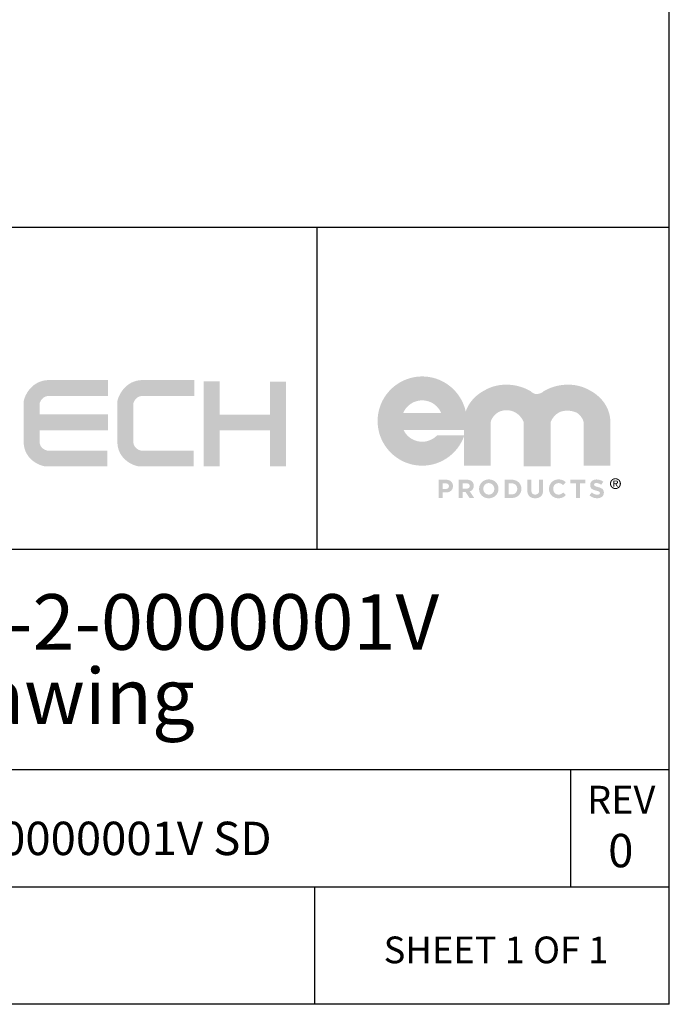
# Model space of a CAD drawing. Units: inches. Extents: x 0.5 to 10.5, y 0.5 to 7.9.
# Drawn here: x 9.3 to 10.5, y 0.5 to 2.3 of the extents above; entities that cross this region are included whole.
import ezdxf

# ---------------------------------------------------------------- set-up
doc = ezdxf.new("R2010")
doc.units = ezdxf.units.IN
doc.header["$MEASUREMENT"] = 0
for name, color, linetype in [('FORMAT', 7, 'Continuous'), ('LOGO_BLACK', 7, 'Continuous'), ('LOGO_BLUE', 152, 'Continuous')]:
    doc.layers.add(name, color=color, linetype=linetype)
doc.styles.add('SLDTEXTSTYLE0', font='TXT', dxfattribs={"width": 0.75})
doc.styles.add('SLDTEXTSTYLE2', font='TXT', dxfattribs={"width": 0.6875})

# ---------------------------------------------------------------- blocks, each defined once
blk = doc.blocks.new('SW_NOTE_1')
at = {"layer": 'FORMAT', "color": 0, "char_height": 0.104167, "attachment_point": 2, "style": 'SLDTEXTSTYLE0'}
for s, insert in [('OSCBE2B-04PF-2-0000001V', (0.8968, 0.1343)), ('Sales Drawing', (0.8798, -0.0046))]:
    blk.add_mtext(s, dxfattribs=dict(at, insert=insert))

msp = doc.modelspace()

# ---------------------------------------------------------------- hatches: boundary and pattern name
at = {"layer": 'LOGO_BLACK'}
h = msp.add_hatch(color=256, dxfattribs=at)
edge = h.paths.add_edge_path(flags=0)
edge.add_spline(control_points=[(10.389359, 1.508421), (10.389283, 1.565004), (10.389429, 1.589934)], knot_values=[0, 0, 0, 1, 1, 1], weights=[1, 1, 1], degree=2, periodic=0)
edge.add_spline(control_points=[(10.389429, 1.589934), (10.389558, 1.613399), (10.376414, 1.636225), (10.350523, 1.649833)], knot_values=[0, 0, 0, 0, 1, 1, 1, 1], weights=[1, 1, 1, 1], degree=3, periodic=0)
edge.add_spline(control_points=[(10.350523, 1.649833), (10.337245, 1.657475), (10.322136, 1.660789), (10.307116, 1.660294)], knot_values=[0, 0, 0, 0, 1, 1, 1, 1], weights=[1, 1, 1, 1], degree=3, periodic=0)
edge.add_spline(control_points=[(10.307116, 1.660294), (10.29209, 1.659799), (10.277155, 1.655479), (10.264212, 1.64785)], knot_values=[0, 0, 0, 0, 1, 1, 1, 1], weights=[1, 1, 1, 1], degree=3, periodic=0)
edge.add_spline(control_points=[(10.264212, 1.64785), (10.26346, 1.647154), (10.262734, 1.646567), (10.262006, 1.646038)], knot_values=[0, 0, 0, 0, 1, 1, 1, 1], weights=[1, 1, 1, 1], degree=3, periodic=0)
edge.add_spline(control_points=[(10.262006, 1.646038), (10.260766, 1.645393), (10.259532, 1.644787), (10.258295, 1.644286)], knot_values=[0, 0, 0, 0, 1, 1, 1, 1], weights=[1, 1, 1, 1], degree=3, periodic=0)
edge.add_spline(control_points=[(10.258295, 1.644286), (10.252661, 1.641995), (10.247018, 1.641665), (10.240342, 1.64785)], knot_values=[0, 0, 0, 0, 1, 1, 1, 1], weights=[1, 1, 1, 1], degree=3, periodic=0)
edge.add_spline(control_points=[(10.240342, 1.64785), (10.227396, 1.655479), (10.212457, 1.659799), (10.197437, 1.660294)], knot_values=[0, 0, 0, 0, 1, 1, 1, 1], weights=[1, 1, 1, 1], degree=3, periodic=0)
edge.add_spline(control_points=[(10.197437, 1.660294), (10.182411, 1.660789), (10.167308, 1.657475), (10.154028, 1.649833)], knot_values=[0, 0, 0, 0, 1, 1, 1, 1], weights=[1, 1, 1, 1], degree=3, periodic=0)
edge.add_spline(control_points=[(10.154028, 1.649833), (10.135656, 1.640184), (10.123739, 1.625875), (10.118392, 1.610002)], knot_values=[0, 0, 0, 0, 1, 1, 1, 1], weights=[1, 1, 1, 1], degree=3, periodic=0)
edge.add_spline(control_points=[(10.118392, 1.610002), (10.110201, 1.647516), (10.076747, 1.675693), (10.036812, 1.675693)], knot_values=[0, 0, 0, 0, 1, 1, 1, 1], weights=[1, 1, 1, 1], degree=3, periodic=0)
edge.add_spline(control_points=[(10.036812, 1.675693), (9.990764, 1.675693), (9.953299, 1.638232), (9.953299, 1.592182)], knot_values=[0, 0, 0, 0, 1, 1, 1, 1], weights=[1, 1, 1, 1], degree=3, periodic=0)
edge.add_spline(control_points=[(9.953299, 1.592182), (9.953299, 1.546134), (9.990764, 1.508662), (10.036812, 1.508662)], knot_values=[0, 0, 0, 0, 1, 1, 1, 1], weights=[1, 1, 1, 1], degree=3, periodic=0)
edge.add_spline(control_points=[(10.036812, 1.508662), (10.072812, 1.508662), (10.103489, 1.531592), (10.1152, 1.563586)], knot_values=[0, 0, 0, 0, 1, 1, 1, 1], weights=[1, 1, 1, 1], degree=3, periodic=0)
edge.add_spline(control_points=[(10.1152, 1.563586), (10.115226, 1.53783), (10.11519, 1.508421)], knot_values=[0, 0, 0, 1, 1, 1], weights=[1, 1, 1], degree=2, periodic=0)
edge.add_line((10.11519, 1.508421), (10.140751, 1.508421))
edge.add_line((10.140751, 1.508421), (10.165319, 1.508421))
edge.add_line((10.165319, 1.508421), (10.165319, 1.54959))
edge.add_line((10.165319, 1.54959), (10.165319, 1.590749))
edge.add_spline(control_points=[(10.165319, 1.590749), (10.166625, 1.596102), (10.170953, 1.601489)], knot_values=[0, 0, 0, 1, 1, 1], weights=[1, 1, 1], degree=2, periodic=0)
edge.add_spline(control_points=[(10.170953, 1.601489), (10.175278, 1.606869), (10.182627, 1.612288), (10.194698, 1.612411)], knot_values=[0, 0, 0, 0, 1, 1, 1, 1], weights=[1, 1, 1, 1], degree=3, periodic=0)
edge.add_spline(control_points=[(10.194698, 1.612411), (10.206769, 1.612536), (10.214861, 1.60695), (10.219935, 1.601343)], knot_values=[0, 0, 0, 0, 1, 1, 1, 1], weights=[1, 1, 1, 1], degree=3, periodic=0)
edge.add_spline(control_points=[(10.219935, 1.601343), (10.225009, 1.595731), (10.227064, 1.590086)], knot_values=[0, 0, 0, 1, 1, 1], weights=[1, 1, 1], degree=2, periodic=0)
edge.add_line((10.227064, 1.590086), (10.227064, 1.548593))
edge.add_line((10.227064, 1.548593), (10.227064, 1.507094))
edge.add_line((10.227064, 1.507094), (10.252295, 1.507094))
edge.add_line((10.252295, 1.507094), (10.252614, 1.507094))
edge.add_line((10.252614, 1.507094), (10.277485, 1.507094))
edge.add_line((10.277485, 1.507094), (10.277517, 1.507094))
edge.add_line((10.277517, 1.507094), (10.277517, 1.549249))
edge.add_line((10.277517, 1.549249), (10.277517, 1.590171))
edge.add_spline(control_points=[(10.277517, 1.590171), (10.277792, 1.590878), (10.279894, 1.596119), (10.284612, 1.601343)], knot_values=[0, 0, 0, 0, 1, 1, 1, 1], weights=[1, 1, 1, 1], degree=3, periodic=0)
edge.add_spline(control_points=[(10.284612, 1.601343), (10.28733, 1.60434), (10.290909, 1.607322), (10.295498, 1.609435)], knot_values=[0, 0, 0, 0, 1, 1, 1, 1], weights=[1, 1, 1, 1], degree=3, periodic=0)
edge.add_spline(control_points=[(10.295498, 1.609435), (10.299062, 1.610713), (10.303289, 1.611532), (10.308312, 1.611581)], knot_values=[0, 0, 0, 0, 1, 1, 1, 1], weights=[1, 1, 1, 1], degree=3, periodic=0)
edge.add_spline(control_points=[(10.308312, 1.611581), (10.315862, 1.611657), (10.322143, 1.609877), (10.327254, 1.60735)], knot_values=[0, 0, 0, 0, 1, 1, 1, 1], weights=[1, 1, 1, 1], degree=3, periodic=0)
edge.add_spline(control_points=[(10.327254, 1.60735), (10.329875, 1.605587), (10.331955, 1.603531), (10.3336, 1.601489)], knot_values=[0, 0, 0, 0, 1, 1, 1, 1], weights=[1, 1, 1, 1], degree=3, periodic=0)
edge.add_spline(control_points=[(10.3336, 1.601489), (10.337924, 1.596102), (10.339228, 1.590749)], knot_values=[0, 0, 0, 1, 1, 1], weights=[1, 1, 1], degree=2, periodic=0)
edge.add_line((10.339228, 1.590749), (10.339228, 1.54959))
edge.add_line((10.339228, 1.54959), (10.339228, 1.508421))
edge.add_line((10.339228, 1.508421), (10.363803, 1.508421))
edge.add_line((10.363803, 1.508421), (10.389359, 1.508421))
edge = h.paths.add_edge_path(flags=0)
edge.add_line((10.072429, 1.607322), (10.001197, 1.607322))
edge.add_spline(control_points=[(10.001197, 1.607322), (10.007104, 1.621157), (10.020844, 1.630879), (10.036812, 1.630879)], knot_values=[0, 0, 0, 0, 1, 1, 1, 1], weights=[1, 1, 1, 1], degree=3, periodic=0)
edge.add_spline(control_points=[(10.036812, 1.630879), (10.052782, 1.630879), (10.066519, 1.621157), (10.072429, 1.607322)], knot_values=[0, 0, 0, 0, 1, 1, 1, 1], weights=[1, 1, 1, 1], degree=3, periodic=0)
edge = h.paths.add_edge_path(flags=0)
edge.add_line((10.071934, 1.575695), (10.115177, 1.575695))
edge.add_spline(control_points=[(10.115177, 1.575695), (10.115183, 1.572454), (10.11519, 1.569049), (10.115194, 1.565554)], knot_values=[0, 0, 0, 0, 1, 1, 1, 1], weights=[1, 1, 1, 1], degree=3, periodic=0)
edge.add_line((10.115194, 1.565554), (10.064832, 1.565554))
edge.add_spline(control_points=[(10.064832, 1.565554), (10.057779, 1.558129), (10.047837, 1.553483), (10.036812, 1.553483)], knot_values=[0, 0, 0, 0, 1, 1, 1, 1], weights=[1, 1, 1, 1], degree=3, periodic=0)
edge.add_spline(control_points=[(10.036812, 1.553483), (10.021356, 1.553483), (10.007995, 1.562589), (10.0018, 1.575716)], knot_values=[0, 0, 0, 0, 1, 1, 1, 1], weights=[1, 1, 1, 1], degree=3, periodic=0)
edge.add_line((10.0018, 1.575716), (10.071826, 1.575716))
edge.add_spline(control_points=[(10.071826, 1.575716), (10.071826, 1.575706), (10.071934, 1.575695)], knot_values=[0, 0, 0, 1, 1, 1], weights=[1, 1, 1], degree=2, periodic=0)
h = msp.add_hatch(color=256, dxfattribs=at)
edge = h.paths.add_edge_path(flags=0)
edge.add_spline(control_points=[(10.094456, 1.470381), (10.094456, 1.462488), (10.088315, 1.458397), (10.080666, 1.458397)], knot_values=[0, 0, 0, 0, 1, 1, 1, 1], weights=[1, 1, 1, 1], degree=3, periodic=0)
edge.add_line((10.080666, 1.458397), (10.074961, 1.458397))
edge.add_line((10.074961, 1.458397), (10.074961, 1.448156))
edge.add_line((10.074961, 1.448156), (10.067456, 1.448156))
edge.add_line((10.067456, 1.448156), (10.067456, 1.482275))
edge.add_line((10.067456, 1.482275), (10.081394, 1.482275))
edge.add_spline(control_points=[(10.081394, 1.482275), (10.089535, 1.482275), (10.094456, 1.477449), (10.094456, 1.470479)], knot_values=[0, 0, 0, 0, 1, 1, 1, 1], weights=[1, 1, 1, 1], degree=3, periodic=0)
edge.add_line((10.094456, 1.470479), (10.094456, 1.470381))
edge = h.paths.add_edge_path(flags=0)
edge.add_line((10.074961, 1.465071), (10.080907, 1.465071))
edge.add_spline(control_points=[(10.080907, 1.465071), (10.08466, 1.465071), (10.086855, 1.467314), (10.086855, 1.470235)], knot_values=[0, 0, 0, 0, 1, 1, 1, 1], weights=[1, 1, 1, 1], degree=3, periodic=0)
edge.add_line((10.086855, 1.470235), (10.086855, 1.470333))
edge.add_spline(control_points=[(10.086855, 1.470333), (10.086855, 1.473696), (10.084514, 1.475497), (10.080763, 1.475497)], knot_values=[0, 0, 0, 0, 1, 1, 1, 1], weights=[1, 1, 1, 1], degree=3, periodic=0)
edge.add_line((10.080763, 1.475497), (10.074961, 1.475497))
edge.add_line((10.074961, 1.475497), (10.074961, 1.465071))
h = msp.add_hatch(color=256, dxfattribs=at)
edge = h.paths.add_edge_path(flags=0)
edge.add_spline(control_points=[(10.133355, 1.470916), (10.133355, 1.465411), (10.130378, 1.46195), (10.126046, 1.460344)], knot_values=[0, 0, 0, 0, 1, 1, 1, 1], weights=[1, 1, 1, 1], degree=3, periodic=0)
edge.add_line((10.126046, 1.460344), (10.134379, 1.448158))
edge.add_line((10.134379, 1.448158), (10.125608, 1.448158))
edge.add_line((10.125608, 1.448158), (10.118297, 1.459076))
edge.add_line((10.118297, 1.459076), (10.1124, 1.459076))
edge.add_line((10.1124, 1.459076), (10.1124, 1.448158))
edge.add_line((10.1124, 1.448158), (10.104894, 1.448158))
edge.add_line((10.104894, 1.448158), (10.104894, 1.48227))
edge.add_line((10.104894, 1.48227), (10.120492, 1.48227))
edge.add_spline(control_points=[(10.120492, 1.48227), (10.128531, 1.48227), (10.133355, 1.478033), (10.133355, 1.471012)], knot_values=[0, 0, 0, 0, 1, 1, 1, 1], weights=[1, 1, 1, 1], degree=3, periodic=0)
edge.add_line((10.133355, 1.471012), (10.133355, 1.470916))
edge = h.paths.add_edge_path(flags=0)
edge.add_line((10.1124, 1.465701), (10.12, 1.465701))
edge.add_spline(control_points=[(10.12, 1.465701), (10.123656, 1.465701), (10.125754, 1.467653), (10.125754, 1.470527)], knot_values=[0, 0, 0, 0, 1, 1, 1, 1], weights=[1, 1, 1, 1], degree=3, periodic=0)
edge.add_line((10.125754, 1.470527), (10.125754, 1.470624))
edge.add_spline(control_points=[(10.125754, 1.470624), (10.125754, 1.473844), (10.12351, 1.475499), (10.119854, 1.475499)], knot_values=[0, 0, 0, 0, 1, 1, 1, 1], weights=[1, 1, 1, 1], degree=3, periodic=0)
edge.add_line((10.119854, 1.475499), (10.1124, 1.475499))
edge.add_line((10.1124, 1.475499), (10.1124, 1.465701))
h = msp.add_hatch(color=256, dxfattribs=at)
edge = h.paths.add_edge_path(flags=0)
edge.add_spline(control_points=[(10.179761, 1.465216), (10.179761, 1.455517), (10.172111, 1.447575), (10.161587, 1.447575)], knot_values=[0, 0, 0, 0, 1, 1, 1, 1], weights=[1, 1, 1, 1], degree=3, periodic=0)
edge.add_spline(control_points=[(10.161587, 1.447575), (10.151057, 1.447575), (10.143502, 1.45542), (10.143502, 1.465118)], knot_values=[0, 0, 0, 0, 1, 1, 1, 1], weights=[1, 1, 1, 1], degree=3, periodic=0)
edge.add_line((10.143502, 1.465118), (10.143502, 1.465216))
edge.add_spline(control_points=[(10.143502, 1.465216), (10.143502, 1.474914), (10.151154, 1.482856), (10.161682, 1.482856)], knot_values=[0, 0, 0, 0, 1, 1, 1, 1], weights=[1, 1, 1, 1], degree=3, periodic=0)
edge.add_spline(control_points=[(10.161682, 1.482856), (10.172208, 1.482856), (10.179761, 1.475012), (10.179761, 1.465313)], knot_values=[0, 0, 0, 0, 1, 1, 1, 1], weights=[1, 1, 1, 1], degree=3, periodic=0)
edge.add_line((10.179761, 1.465313), (10.179761, 1.465216))
edge = h.paths.add_edge_path(flags=0)
edge.add_spline(control_points=[(10.151349, 1.465216), (10.151349, 1.459365), (10.155639, 1.454493), (10.161682, 1.454493)], knot_values=[0, 0, 0, 0, 1, 1, 1, 1], weights=[1, 1, 1, 1], degree=3, periodic=0)
edge.add_spline(control_points=[(10.161682, 1.454493), (10.167727, 1.454493), (10.171916, 1.459268), (10.171916, 1.465118)], knot_values=[0, 0, 0, 0, 1, 1, 1, 1], weights=[1, 1, 1, 1], degree=3, periodic=0)
edge.add_line((10.171916, 1.465118), (10.171916, 1.465216))
edge.add_spline(control_points=[(10.171916, 1.465216), (10.171916, 1.471066), (10.16763, 1.475939), (10.161587, 1.475939)], knot_values=[0, 0, 0, 0, 1, 1, 1, 1], weights=[1, 1, 1, 1], degree=3, periodic=0)
edge.add_spline(control_points=[(10.161587, 1.475939), (10.155542, 1.475939), (10.151349, 1.471163), (10.151349, 1.465313)], knot_values=[0, 0, 0, 0, 1, 1, 1, 1], weights=[1, 1, 1, 1], degree=3, periodic=0)
edge.add_line((10.151349, 1.465313), (10.151349, 1.465216))
h = msp.add_hatch(color=256, dxfattribs=at)
edge = h.paths.add_edge_path(flags=0)
edge.add_spline(control_points=[(10.222755, 1.465216), (10.222755, 1.455612), (10.215347, 1.448157), (10.20463, 1.448157)], knot_values=[0, 0, 0, 0, 1, 1, 1, 1], weights=[1, 1, 1, 1], degree=3, periodic=0)
edge.add_line((10.20463, 1.448157), (10.191322, 1.448157))
edge.add_line((10.191322, 1.448157), (10.191322, 1.482274))
edge.add_line((10.191322, 1.482274), (10.20463, 1.482274))
edge.add_spline(control_points=[(10.20463, 1.482274), (10.215347, 1.482274), (10.222755, 1.474914), (10.222755, 1.465313)], knot_values=[0, 0, 0, 0, 1, 1, 1, 1], weights=[1, 1, 1, 1], degree=3, periodic=0)
edge.add_line((10.222755, 1.465313), (10.222755, 1.465216))
edge = h.paths.add_edge_path(flags=0)
edge.add_line((10.198828, 1.454935), (10.20463, 1.454935))
edge.add_spline(control_points=[(10.20463, 1.454935), (10.21077, 1.454935), (10.214911, 1.459075), (10.214911, 1.465118)], knot_values=[0, 0, 0, 0, 1, 1, 1, 1], weights=[1, 1, 1, 1], degree=3, periodic=0)
edge.add_line((10.214911, 1.465118), (10.214911, 1.465216))
edge.add_spline(control_points=[(10.214911, 1.465216), (10.214911, 1.471259), (10.21077, 1.475496), (10.20463, 1.475496)], knot_values=[0, 0, 0, 0, 1, 1, 1, 1], weights=[1, 1, 1, 1], degree=3, periodic=0)
edge.add_line((10.20463, 1.475496), (10.198828, 1.475496))
edge.add_line((10.198828, 1.475496), (10.198828, 1.454935))
h = msp.add_hatch(color=256, dxfattribs=at)
edge = h.paths.add_edge_path(flags=0)
edge.add_spline(control_points=[(10.263509, 1.463022), (10.263509, 1.45269), (10.257709, 1.447623), (10.248548, 1.447623)], knot_values=[0, 0, 0, 0, 1, 1, 1, 1], weights=[1, 1, 1, 1], degree=3, periodic=0)
edge.add_spline(control_points=[(10.248548, 1.447623), (10.239387, 1.447623), (10.23378, 1.452739), (10.23378, 1.462778)], knot_values=[0, 0, 0, 0, 1, 1, 1, 1], weights=[1, 1, 1, 1], degree=3, periodic=0)
edge.add_line((10.23378, 1.462778), (10.23378, 1.482275))
edge.add_line((10.23378, 1.482275), (10.241286, 1.482275))
edge.add_line((10.241286, 1.482275), (10.241286, 1.462973))
edge.add_spline(control_points=[(10.241286, 1.462973), (10.241286, 1.457419), (10.244063, 1.45454), (10.248646, 1.45454)], knot_values=[0, 0, 0, 0, 1, 1, 1, 1], weights=[1, 1, 1, 1], degree=3, periodic=0)
edge.add_spline(control_points=[(10.248646, 1.45454), (10.253222, 1.45454), (10.256005, 1.457321), (10.256005, 1.46273)], knot_values=[0, 0, 0, 0, 1, 1, 1, 1], weights=[1, 1, 1, 1], degree=3, periodic=0)
edge.add_line((10.256005, 1.46273), (10.256005, 1.482275))
edge.add_line((10.256005, 1.482275), (10.263509, 1.482275))
edge.add_line((10.263509, 1.482275), (10.263509, 1.463022))
h = msp.add_hatch(color=256, dxfattribs=at)
edge = h.paths.add_edge_path(flags=0)
edge.add_spline(control_points=[(10.306018, 1.453666), (10.302508, 1.449913), (10.298609, 1.447574), (10.292027, 1.447574)], knot_values=[0, 0, 0, 0, 1, 1, 1, 1], weights=[1, 1, 1, 1], degree=3, periodic=0)
edge.add_spline(control_points=[(10.292027, 1.447574), (10.281987, 1.447574), (10.27453, 1.455321), (10.27453, 1.465117)], knot_values=[0, 0, 0, 0, 1, 1, 1, 1], weights=[1, 1, 1, 1], degree=3, periodic=0)
edge.add_line((10.27453, 1.465117), (10.27453, 1.465214))
edge.add_spline(control_points=[(10.27453, 1.465214), (10.27453, 1.474915), (10.281841, 1.482857), (10.292323, 1.482857)], knot_values=[0, 0, 0, 0, 1, 1, 1, 1], weights=[1, 1, 1, 1], degree=3, periodic=0)
edge.add_spline(control_points=[(10.292323, 1.482857), (10.298756, 1.482857), (10.302604, 1.480715), (10.305774, 1.477595)], knot_values=[0, 0, 0, 0, 1, 1, 1, 1], weights=[1, 1, 1, 1], degree=3, periodic=0)
edge.add_line((10.305774, 1.477595), (10.300993, 1.472083))
edge.add_spline(control_points=[(10.300993, 1.472083), (10.298362, 1.474477), (10.295686, 1.475939), (10.292274, 1.475939)], knot_values=[0, 0, 0, 0, 1, 1, 1, 1], weights=[1, 1, 1, 1], degree=3, periodic=0)
edge.add_spline(control_points=[(10.292274, 1.475939), (10.286521, 1.475939), (10.282377, 1.471162), (10.282377, 1.465312)], knot_values=[0, 0, 0, 0, 1, 1, 1, 1], weights=[1, 1, 1, 1], degree=3, periodic=0)
edge.add_line((10.282377, 1.465312), (10.282377, 1.465214))
edge.add_spline(control_points=[(10.282377, 1.465214), (10.282377, 1.459366), (10.286424, 1.454491), (10.292274, 1.454491)], knot_values=[0, 0, 0, 0, 1, 1, 1, 1], weights=[1, 1, 1, 1], degree=3, periodic=0)
edge.add_spline(control_points=[(10.292274, 1.454491), (10.296173, 1.454491), (10.298561, 1.456056), (10.301236, 1.458492)], knot_values=[0, 0, 0, 0, 1, 1, 1, 1], weights=[1, 1, 1, 1], degree=3, periodic=0)
edge.add_line((10.301236, 1.458492), (10.306018, 1.453666))
msp.add_hatch(color=256, dxfattribs=at).paths.add_polyline_path([(10.342725, 1.475352), (10.332341, 1.475352), (10.332341, 1.448157), (10.324835, 1.448157), (10.324835, 1.475352), (10.314457, 1.475352), (10.314457, 1.482275), (10.342725, 1.482275)], flags=0)
h = msp.add_hatch(color=256, dxfattribs=at)
edge = h.paths.add_edge_path(flags=0)
edge.add_spline(control_points=[(10.377283, 1.458244), (10.377283, 1.451473), (10.372118, 1.447672), (10.364758, 1.447672)], knot_values=[0, 0, 0, 0, 1, 1, 1, 1], weights=[1, 1, 1, 1], degree=3, periodic=0)
edge.add_spline(control_points=[(10.364758, 1.447672), (10.359594, 1.447672), (10.35438, 1.449473), (10.350282, 1.453128)], knot_values=[0, 0, 0, 0, 1, 1, 1, 1], weights=[1, 1, 1, 1], degree=3, periodic=0)
edge.add_line((10.350282, 1.453128), (10.354719, 1.458443))
edge.add_spline(control_points=[(10.354719, 1.458443), (10.357786, 1.45591), (10.361005, 1.454297), (10.364904, 1.454297)], knot_values=[0, 0, 0, 0, 1, 1, 1, 1], weights=[1, 1, 1, 1], degree=3, periodic=0)
edge.add_spline(control_points=[(10.364904, 1.454297), (10.367971, 1.454297), (10.369826, 1.455516), (10.369826, 1.457516)], knot_values=[0, 0, 0, 0, 1, 1, 1, 1], weights=[1, 1, 1, 1], degree=3, periodic=0)
edge.add_line((10.369826, 1.457516), (10.369826, 1.457614))
edge.add_spline(control_points=[(10.369826, 1.457614), (10.369826, 1.459512), (10.368657, 1.460488), (10.362957, 1.461949)], knot_values=[0, 0, 0, 0, 1, 1, 1, 1], weights=[1, 1, 1, 1], degree=3, periodic=0)
edge.add_spline(control_points=[(10.362957, 1.461949), (10.356084, 1.463705), (10.351646, 1.465604), (10.351646, 1.472382)], knot_values=[0, 0, 0, 0, 1, 1, 1, 1], weights=[1, 1, 1, 1], degree=3, periodic=0)
edge.add_line((10.351646, 1.472382), (10.351646, 1.472479))
edge.add_spline(control_points=[(10.351646, 1.472479), (10.351646, 1.478668), (10.356618, 1.48276), (10.363588, 1.48276)], knot_values=[0, 0, 0, 0, 1, 1, 1, 1], weights=[1, 1, 1, 1], degree=3, periodic=0)
edge.add_spline(control_points=[(10.363588, 1.48276), (10.36856, 1.48276), (10.372802, 1.481202), (10.376258, 1.478425)], knot_values=[0, 0, 0, 0, 1, 1, 1, 1], weights=[1, 1, 1, 1], degree=3, periodic=0)
edge.add_line((10.376258, 1.478425), (10.372359, 1.472769))
edge.add_spline(control_points=[(10.372359, 1.472769), (10.369341, 1.474867), (10.366365, 1.476134), (10.36349, 1.476134)], knot_values=[0, 0, 0, 0, 1, 1, 1, 1], weights=[1, 1, 1, 1], degree=3, periodic=0)
edge.add_spline(control_points=[(10.36349, 1.476134), (10.360618, 1.476134), (10.359103, 1.474818), (10.359103, 1.473156)], knot_values=[0, 0, 0, 0, 1, 1, 1, 1], weights=[1, 1, 1, 1], degree=3, periodic=0)
edge.add_line((10.359103, 1.473156), (10.359103, 1.473061))
edge.add_spline(control_points=[(10.359103, 1.473061), (10.359103, 1.470824), (10.360569, 1.470089), (10.366462, 1.46858)], knot_values=[0, 0, 0, 0, 1, 1, 1, 1], weights=[1, 1, 1, 1], degree=3, periodic=0)
edge.add_spline(control_points=[(10.366462, 1.46858), (10.373384, 1.466775), (10.377283, 1.464287), (10.377283, 1.458346)], knot_values=[0, 0, 0, 0, 1, 1, 1, 1], weights=[1, 1, 1, 1], degree=3, periodic=0)
edge.add_line((10.377283, 1.458346), (10.377283, 1.458244))
h = msp.add_hatch(color=256, dxfattribs=at)
edge = h.paths.add_edge_path(flags=0)
edge.add_spline(control_points=[(10.399008, 1.485055), (10.404507, 1.485055), (10.409182, 1.4808), (10.409182, 1.47502)], knot_values=[0, 0, 0, 0, 1, 1, 1, 1], weights=[1, 1, 1, 1], degree=3, periodic=0)
edge.add_spline(control_points=[(10.409182, 1.47502), (10.409182, 1.469186), (10.404507, 1.464917), (10.399008, 1.464917)], knot_values=[0, 0, 0, 0, 1, 1, 1, 1], weights=[1, 1, 1, 1], degree=3, periodic=0)
edge.add_spline(control_points=[(10.399008, 1.464917), (10.393481, 1.464917), (10.388797, 1.469186), (10.388797, 1.47502)], knot_values=[0, 0, 0, 0, 1, 1, 1, 1], weights=[1, 1, 1, 1], degree=3, periodic=0)
edge.add_spline(control_points=[(10.388797, 1.47502), (10.388797, 1.4808), (10.393481, 1.485055), (10.399008, 1.485055)], knot_values=[0, 0, 0, 0, 1, 1, 1, 1], weights=[1, 1, 1, 1], degree=3, periodic=0)
edge = h.paths.add_edge_path(flags=0)
edge.add_spline(control_points=[(10.399008, 1.466604), (10.403558, 1.466604), (10.407155, 1.470162), (10.407155, 1.47502)], knot_values=[0, 0, 0, 0, 1, 1, 1, 1], weights=[1, 1, 1, 1], degree=3, periodic=0)
edge.add_spline(control_points=[(10.407155, 1.47502), (10.407155, 1.479782), (10.403558, 1.483383), (10.399008, 1.483383)], knot_values=[0, 0, 0, 0, 1, 1, 1, 1], weights=[1, 1, 1, 1], degree=3, periodic=0)
edge.add_spline(control_points=[(10.399008, 1.483383), (10.394408, 1.483383), (10.390812, 1.479782), (10.390812, 1.47502)], knot_values=[0, 0, 0, 0, 1, 1, 1, 1], weights=[1, 1, 1, 1], degree=3, periodic=0)
edge.add_spline(control_points=[(10.390812, 1.47502), (10.390812, 1.470162), (10.394408, 1.466604), (10.399008, 1.466604)], knot_values=[0, 0, 0, 0, 1, 1, 1, 1], weights=[1, 1, 1, 1], degree=3, periodic=0)
h = msp.add_hatch(dxfattribs=at)
h.set_pattern_fill('ANSI31', color=256, style=0)
edge = h.paths.add_edge_path(flags=0)
edge.add_spline(control_points=[(10.403645, 1.477496), (10.403645, 1.475409), (10.402339, 1.474509), (10.400642, 1.474298)], knot_values=[0, 0, 0, 0, 1, 1, 1, 1], weights=[1, 1, 1, 1], degree=3, periodic=0)
edge.add_line((10.400642, 1.474298), (10.403942, 1.469186))
edge.add_line((10.403942, 1.469186), (10.401967, 1.469186))
edge.add_line((10.401967, 1.469186), (10.398906, 1.474211))
edge.add_line((10.398906, 1.474211), (10.396889, 1.474211))
edge.add_line((10.396889, 1.474211), (10.396889, 1.469186))
edge.add_line((10.396889, 1.469186), (10.395126, 1.469186))
edge.add_line((10.395126, 1.469186), (10.395126, 1.4808))
edge.add_line((10.395126, 1.4808), (10.399541, 1.4808))
edge.add_spline(control_points=[(10.399541, 1.4808), (10.40228, 1.4808), (10.403645, 1.479782), (10.403645, 1.477496)], knot_values=[0, 0, 0, 0, 1, 1, 1, 1], weights=[1, 1, 1, 1], degree=3, periodic=0)
edge = h.paths.add_edge_path(flags=0)
edge.add_spline(control_points=[(10.398997, 1.475705), (10.400485, 1.475705), (10.401816, 1.475813), (10.401816, 1.477604)], knot_values=[0, 0, 0, 0, 1, 1, 1, 1], weights=[1, 1, 1, 1], degree=3, periodic=0)
edge.add_spline(control_points=[(10.401816, 1.477604), (10.401816, 1.479037), (10.400506, 1.479308), (10.399276, 1.479308)], knot_values=[0, 0, 0, 0, 1, 1, 1, 1], weights=[1, 1, 1, 1], degree=3, periodic=0)
edge.add_line((10.399276, 1.479308), (10.396889, 1.479308))
edge.add_line((10.396889, 1.479308), (10.396889, 1.475705))
edge.add_line((10.396889, 1.475705), (10.398997, 1.475705))
h = msp.add_hatch(color=256, dxfattribs=at)
edge = h.paths.add_edge_path(flags=0)
edge.add_spline(control_points=[(10.403645, 1.477496), (10.403645, 1.475409), (10.402339, 1.474509), (10.400642, 1.474298)], knot_values=[0, 0, 0, 0, 1, 1, 1, 1], weights=[1, 1, 1, 1], degree=3, periodic=0)
edge.add_line((10.400642, 1.474298), (10.403942, 1.469186))
edge.add_line((10.403942, 1.469186), (10.401967, 1.469186))
edge.add_line((10.401967, 1.469186), (10.398906, 1.474211))
edge.add_line((10.398906, 1.474211), (10.396889, 1.474211))
edge.add_line((10.396889, 1.474211), (10.396889, 1.469186))
edge.add_line((10.396889, 1.469186), (10.395126, 1.469186))
edge.add_line((10.395126, 1.469186), (10.395126, 1.4808))
edge.add_line((10.395126, 1.4808), (10.399541, 1.4808))
edge.add_spline(control_points=[(10.399541, 1.4808), (10.40228, 1.4808), (10.403645, 1.479782), (10.403645, 1.477496)], knot_values=[0, 0, 0, 0, 1, 1, 1, 1], weights=[1, 1, 1, 1], degree=3, periodic=0)
edge = h.paths.add_edge_path(flags=0)
edge.add_spline(control_points=[(10.398997, 1.475705), (10.400485, 1.475705), (10.401816, 1.475813), (10.401816, 1.477604)], knot_values=[0, 0, 0, 0, 1, 1, 1, 1], weights=[1, 1, 1, 1], degree=3, periodic=0)
edge.add_spline(control_points=[(10.401816, 1.477604), (10.401816, 1.479037), (10.400506, 1.479308), (10.399276, 1.479308)], knot_values=[0, 0, 0, 0, 1, 1, 1, 1], weights=[1, 1, 1, 1], degree=3, periodic=0)
edge.add_line((10.399276, 1.479308), (10.396889, 1.479308))
edge.add_line((10.396889, 1.479308), (10.396889, 1.475705))
edge.add_line((10.396889, 1.475705), (10.398997, 1.475705))
at = {"layer": 'LOGO_BLUE'}
h = msp.add_hatch(color=256, dxfattribs=at)
edge = h.paths.add_edge_path(flags=0)
edge.add_spline(control_points=[(9.33533, 1.668861), (9.306781, 1.667635), (9.293549, 1.643793), (9.290408, 1.631348)], knot_values=[0, 0, 0, 0, 1, 1, 1, 1], weights=[1, 1, 1, 1], degree=3, periodic=0)
edge.add_line((9.290408, 1.631348), (9.289969, 1.62958))
edge.add_line((9.289969, 1.62958), (9.289969, 1.555572))
edge.add_spline(control_points=[(9.289969, 1.555572), (9.288823, 1.523529), (9.315311, 1.509974), (9.329482, 1.507334)], knot_values=[0, 0, 0, 0, 1, 1, 1, 1], weights=[1, 1, 1, 1], degree=3, periodic=0)
edge.add_line((9.329482, 1.507334), (9.33083, 1.507084))
edge.add_line((9.33083, 1.507084), (9.446783, 1.507084))
edge.add_line((9.446783, 1.507084), (9.446783, 1.536889))
edge.add_spline(control_points=[(9.446783, 1.536889), (9.337952, 1.536889), (9.334147, 1.536889)], knot_values=[0, 0, 0, 1, 1, 1], weights=[1, 1, 1], degree=2, periodic=0)
edge.add_spline(control_points=[(9.334147, 1.536889), (9.329885, 1.537944), (9.319762, 1.541676), (9.319762, 1.554213)], knot_values=[0, 0, 0, 0, 1, 1, 1, 1], weights=[1, 1, 1, 1], degree=3, periodic=0)
edge.add_spline(control_points=[(9.319762, 1.554213), (9.319762, 1.55431), (9.319762, 1.563335), (9.319762, 1.574896)], knot_values=[0, 0, 0, 0, 1, 1, 1, 1], weights=[1, 1, 1, 1], degree=3, periodic=0)
edge.add_line((9.319762, 1.574896), (9.44782, 1.574896))
edge.add_line((9.44782, 1.574896), (9.44782, 1.604726))
edge.add_line((9.44782, 1.604726), (9.319762, 1.604726))
edge.add_spline(control_points=[(9.319762, 1.604726), (9.319762, 1.615293), (9.319762, 1.623799), (9.319762, 1.625311)], knot_values=[0, 0, 0, 0, 1, 1, 1, 1], weights=[1, 1, 1, 1], degree=3, periodic=0)
edge.add_spline(control_points=[(9.319762, 1.625311), (9.320927, 1.628738), (9.325055, 1.638598), (9.335976, 1.639062)], knot_values=[0, 0, 0, 0, 1, 1, 1, 1], weights=[1, 1, 1, 1], degree=3, periodic=0)
edge.add_line((9.335976, 1.639062), (9.44782, 1.639056))
edge.add_line((9.44782, 1.639056), (9.44782, 1.668861))
edge.add_line((9.44782, 1.668861), (9.33533, 1.668861))
h = msp.add_hatch(color=256, dxfattribs=at)
edge = h.paths.add_edge_path(flags=0)
edge.add_spline(control_points=[(9.510925, 1.668861), (9.482363, 1.667635), (9.469155, 1.643775), (9.466052, 1.631348)], knot_values=[0, 0, 0, 0, 1, 1, 1, 1], weights=[1, 1, 1, 1], degree=3, periodic=0)
edge.add_line((9.466052, 1.631348), (9.465594, 1.629555))
edge.add_line((9.465594, 1.629555), (9.465594, 1.555572))
edge.add_spline(control_points=[(9.465594, 1.555572), (9.464411, 1.523547), (9.490906, 1.509974), (9.505126, 1.507334)], knot_values=[0, 0, 0, 0, 1, 1, 1, 1], weights=[1, 1, 1, 1], degree=3, periodic=0)
edge.add_line((9.505126, 1.507334), (9.506431, 1.507084))
edge.add_line((9.506431, 1.507084), (9.608603, 1.507084))
edge.add_line((9.608603, 1.507084), (9.608603, 1.536889))
edge.add_spline(control_points=[(9.608603, 1.536889), (9.513565, 1.536889), (9.509754, 1.536889)], knot_values=[0, 0, 0, 1, 1, 1], weights=[1, 1, 1], degree=2, periodic=0)
edge.add_spline(control_points=[(9.509754, 1.536889), (9.505534, 1.537944), (9.495375, 1.541676), (9.495375, 1.554182)], knot_values=[0, 0, 0, 0, 1, 1, 1, 1], weights=[1, 1, 1, 1], degree=3, periodic=0)
edge.add_spline(control_points=[(9.495375, 1.554182), (9.495375, 1.554463), (9.495418, 1.620805), (9.495418, 1.625311)], knot_values=[0, 0, 0, 0, 1, 1, 1, 1], weights=[1, 1, 1, 1], degree=3, periodic=0)
edge.add_spline(control_points=[(9.495418, 1.625311), (9.496534, 1.628738), (9.500717, 1.638598), (9.511577, 1.639062)], knot_values=[0, 0, 0, 0, 1, 1, 1, 1], weights=[1, 1, 1, 1], degree=3, periodic=0)
edge.add_line((9.511577, 1.639062), (9.609628, 1.639056))
edge.add_line((9.609628, 1.639056), (9.609628, 1.668861))
edge.add_line((9.609628, 1.668861), (9.510925, 1.668861))
msp.add_hatch(color=256, dxfattribs=at).paths.add_polyline_path([(9.781295, 1.666013), (9.751472, 1.666013), (9.751472, 1.604311), (9.657324, 1.604311), (9.657324, 1.666587), (9.627543, 1.666587), (9.627543, 1.507084), (9.657324, 1.507084), (9.657324, 1.574518), (9.751472, 1.574518), (9.751472, 1.507084), (9.781295, 1.507084)], flags=0)

# ---------------------------------------------------------------- linework, layer by layer
at = {"layer": 'FORMAT'}
for p, q in [((10.499997, 0.500002), (10.499997, 7.875002)), ((10.499997, 1.954857), (7.799997, 1.954857)), ((9.840116, 1.352524), (9.840116, 1.954857)), ((7.799997, 1.352524), (10.499997, 1.352524)), ((7.799997, 0.940002), (10.499997, 0.940002)), ((10.315047, 0.940002), (10.315047, 0.720002)), ((7.799997, 0.720002), (10.499997, 0.720002)), ((9.835191, 0.720002), (9.835191, 0.500002)), ((10.499997, 0.500002), (0.499997, 0.500002))]:
    msp.add_line(p, q, dxfattribs=at)

# ---------------------------------------------------------------- block references
msp.add_blockref('SW_NOTE_1', (8.263263, 1.133695), dxfattribs=at)

# ---------------------------------------------------------------- texts
for s, insert, char_height, attachment_point, style in [('REV', (10.345967, 0.90921), 0.0520833, 1, 'SLDTEXTSTYLE0'), ('OSCBE2B-04PF-2-0000001V SD', (9.14528, 0.841913), 0.0625, 2, 'SLDTEXTSTYLE0'), ('0', (10.408999, 0.819141), 0.0625, 2, 'SLDTEXTSTYLE0'), ('SHEET 1 OF 1', (10.175257, 0.626873), 0.05, 2, 'SLDTEXTSTYLE2')]:
    msp.add_mtext(s, dxfattribs=dict(at, insert=insert, char_height=char_height, attachment_point=attachment_point, style=style))

doc.saveas('drawing.dxf')
